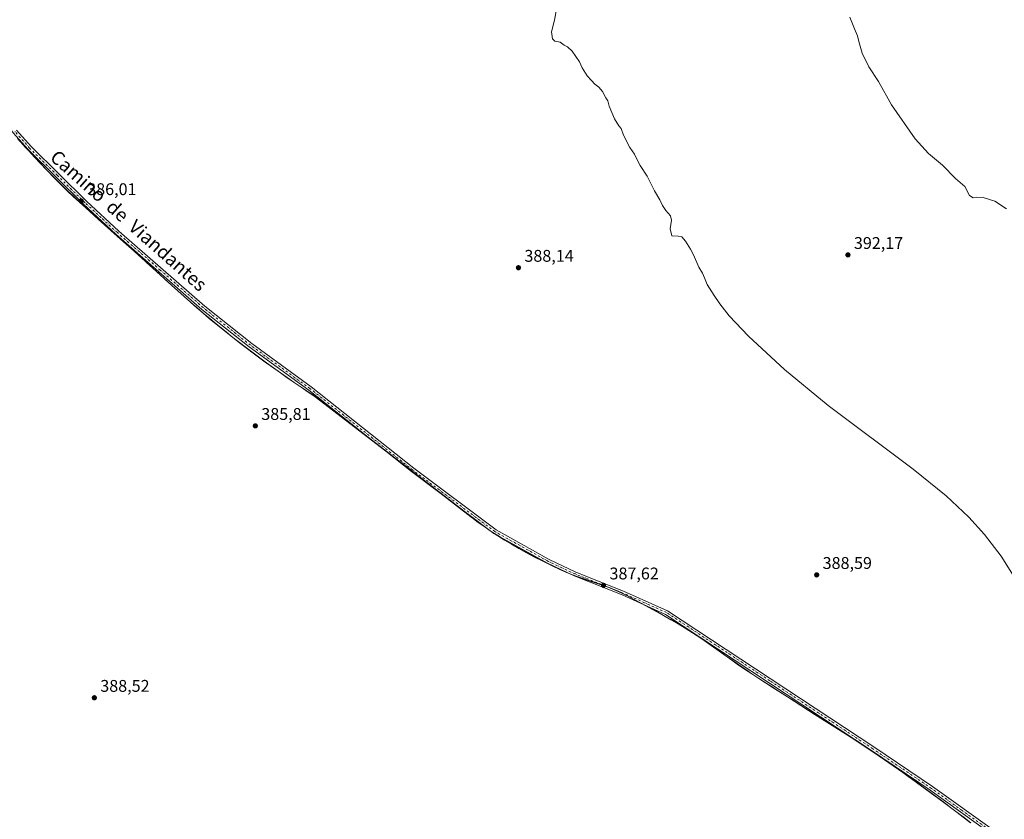
# Model space of a CAD drawing. Units: metres. Extents: x 590965 to 594431, y 4685064 to 4687430.
# Drawn here: x 593291 to 593873, y 4686425 to 4686898 of the extents above; entities that cross this region are included whole.
import ezdxf
from ezdxf.enums import TextEntityAlignment as Align

# ---------------------------------------------------------------- set-up
doc = ezdxf.new("R2010")
doc.units = ezdxf.units.M
doc.header["$MEASUREMENT"] = 0
doc.linetypes.add('DGN Style 4', pattern=[2.6384748266838614, 1.318413404963828, -0.6592067024819142, 0.001648016756204785, -0.6592067024819142])
for name, color, linetype, lineweight in [('Cultivos herbáceos CxS', 92, 'Continuous', 0), ('Cultivos leñosos CxS', 92, 'Continuous', 0), ('Curva de nivel normal', 30, 'Continuous', 0), ('Municipio', 91, 'Continuous', 13), ('Municipio CxS', 4, 'Continuous', 0), ('Pista pavimentada Cxs', 135, 'Continuous', 0), ('Pista pavimentada eje', 135, 'DGN Style 4', 0), ('Punto de cota en terreno', 7, 'Continuous', 0), ('Rótulo de punto de cota en terreno', 7, 'Continuous', 0), ('Texto cartográfico', 7, 'Continuous', 0)]:
    doc.layers.add(name, color=color, linetype=linetype, lineweight=lineweight)
doc.styles.add('Style-Arial', font='txt')

# ---------------------------------------------------------------- blocks, each defined once
blk = doc.blocks.new('*U7')
at = {"layer": 'Cultivos leñosos CxS', "color": 92, "linetype": 'Continuous', "lineweight": 0}
blk.add_polyline3d([(593289.4715, 4686828.2305, 385.6781000000047), (593292.7817000002, 4686824.4803, 385.7666000000027), (593296.1317999996, 4686820.7707, 385.7670999999973), (593299.5214999998, 4686817.080499999, 385.8010000000068), (593302.9414999997, 4686813.430299999, 385.7679999999964), (593306.3914999999, 4686809.8005, 385.7522999999928), (593309.8717, 4686806.2005, 385.8021000000008), (593311.7115000002, 4686804.310500001, 385.8705000000046), (593315.2414999995, 4686800.780300001, 385.8233999999939), (593318.8315000003, 4686797.3003, 385.7655999999988), (593322.4512999998, 4686793.850299999, 385.7290999999968), (593326.1116000004, 4686790.4505, 385.7638000000007), (593329.8010999998, 4686787.0703, 385.8276000000042), (593333.5115, 4686783.720100001, 385.8515999999945), (593337.2411000002, 4686780.379899999, 385.8942999999999), (593340.9710999997, 4686777.0595, 385.9180999999954), (593344.7214000003, 4686773.739700001, 385.8987999999954), (593348.4614000004, 4686770.409700001, 385.8622999999934), (593352.1908999998, 4686767.079700001, 385.9046999999992), (593355.9111000003, 4686763.739900001, 385.9438999999985), (593358.3611000003, 4686761.530099999, 385.9602000000014), (593362.0613000002, 4686758.1599, 386.0187000000006), (593365.7509000005, 4686754.7897, 385.9909000000043), (593369.4414999997, 4686751.409499999, 386.0184000000008), (593373.1310999999, 4686748.0395, 386.0356999999931), (593376.8312999997, 4686744.669700001, 386.0160000000033), (593380.5305000005, 4686741.299500001, 386.013300000006), (593384.2410000004, 4686737.9495, 386.0253999999986), (593387.9710999997, 4686734.6195, 385.9924000000028), (593391.7106999997, 4686731.2993, 386.0255000000034), (593395.4811000006, 4686728.009299999, 386.054099999994), (593399.2704999996, 4686724.749299999, 386.0926999999938), (593403.0809000004, 4686721.5187, 386.2152999999962), (593406.9309, 4686718.329100001, 386.1238000000012), (593410.8109999998, 4686715.178900001, 386.1033000000025), (593412.9408999998, 4686713.479499999, 386.1034999999974), (593416.8607000001, 4686710.379100001, 386.151199999993), (593420.8008000003, 4686707.308900001, 386.2167999999947), (593424.7710999995, 4686704.2689, 386.1928999999946), (593428.7609999999, 4686701.2489, 386.226999999999), (593432.7609000001, 4686698.269500001, 386.1677000000054), (593436.7909000004, 4686695.308499999, 386.3263000000007), (593440.8504999997, 4686692.3793, 386.3898999999947), (593444.9209000003, 4686689.478700001, 386.2958000000072), (593449.0107000005, 4686686.5987, 386.2799999999988), (593453.1308000004, 4686683.7587, 386.2921000000061), (593457.2707000002, 4686680.9385, 386.3004999999976), (593461.4308000002, 4686678.148499999, 386.2900999999983), (593465.6103999997, 4686675.388300001, 386.289499999999), (593476.4807000002, 4686666.998299999, 386.3882000000012), (593534.6201, 4686622.1373, 386.6837999999989), (593561.2604, 4686601.5869, 386.7648999999947), (593562.5303999997, 4686600.637499999, 386.777900000001), (593566.0301000001, 4686598.1171, 386.8279000000039), (593569.7002999998, 4686595.606699999, 386.832699999999), (593573.5503000002, 4686593.087099999, 386.8527000000031), (593577.5603999998, 4686590.577099999, 386.898000000001), (593581.7401000002, 4686588.0667, 386.9354000000022), (593586.1003000002, 4686585.556700001, 386.8972000000067), (593590.6301999995, 4686583.0471, 386.9416999999958), (593595.3302999996, 4686580.536900001, 386.975099999996), (593600.2002999998, 4686578.036900001, 387.0271000000066), (593605.2403999995, 4686575.536499999, 387.0371000000014), (593610.4496999999, 4686573.036499999, 387.084600000002), (593610.6098999997, 4686572.956900001, 387.0868000000046), (593615.1794999996, 4686570.9669, 387.0982999999979), (593619.8501000004, 4686569.176300001, 387.1606000000029), (593624.5698999995, 4686567.526699999, 387.2394000000059), (593629.3196999999, 4686565.9365, 387.2540000000009), (593634.0698999995, 4686564.326500001, 387.3307000000059), (593638.7697999999, 4686562.636299999, 387.4064999999973), (593643.4197000006, 4686560.7761, 387.4431000000041), (593644.8196999999, 4686560.156099999, 387.4501000000019), (593649.3000999996, 4686557.936100001, 387.5271999999969), (593649.8197999997, 4686557.675899999, 387.5387999999948), (593654.2500999998, 4686555.3663, 387.5424999999959), (593658.6495000003, 4686552.985900001, 387.6147000000055), (593662.7600999996, 4686550.7161, 387.656799999997), (593667.1501000002, 4686548.305500001, 387.6910000000062), (593671.5201000003, 4686545.8859, 387.6837999999989), (593675.8797000004, 4686543.4253, 387.6986000000034), (593680.2099000001, 4686540.925899999, 387.7139000000025), (593684.4999000002, 4686538.365700001, 387.7397999999957), (593688.7503000004, 4686535.7257, 387.8000999999931), (593691.5399000002, 4686533.9257, 387.8266000000003), (593695.6902999999, 4686531.135299999, 387.8959999999934), (593699.7901999997, 4686528.265500001, 387.9030999999959), (593703.8596000001, 4686525.3553, 387.9196999999986), (593707.9095000001, 4686522.435699999, 388.0102000000043), (593711.9699999997, 4686519.505899999, 387.9710000000051), (593716.0595000006, 4686516.625499999, 388.027700000006), (593720.1799999997, 4686513.795100001, 388.0154999999941), (593723.8699000003, 4686511.325099999, 388.0512000000017), (593728.0399000002, 4686508.575099999, 388.0994999999967), (593732.2297999999, 4686505.845100001, 388.1067999999942), (593736.4299999997, 4686503.1351, 388.1349999999948), (593740.6397000002, 4686500.434900001, 388.1371999999974), (593744.8595000004, 4686497.745100001, 388.1848999999929), (593749.0695000002, 4686495.045100001, 388.1132999999973), (593753.2802999998, 4686492.354699999, 388.1465999999928), (593757.4895000001, 4686489.654899999, 388.0249999999942), (593761.3998999996, 4686487.145099999, 388.1218999999983), (593765.6196999997, 4686484.464500001, 388.1135000000068), (593769.8494999995, 4686481.795100001, 388.152900000001), (593774.0898000002, 4686479.134500001, 388.1370000000024), (593778.3101000005, 4686476.464299999, 388.2185000000027), (593782.5296999998, 4686473.774499999, 388.1542999999947), (593786.7292999999, 4686471.054300001, 388.2302999999956), (593790.8995000003, 4686468.304099999, 388.2474999999977), (593795.0500999996, 4686465.5143, 388.2057000000059), (593796.6892999997, 4686464.384299999, 388.2271999999939), (593800.8101000005, 4686461.554300001, 388.2458999999944), (593804.9099000003, 4686458.704100001, 388.2525000000023), (593809.0094999997, 4686455.8345, 388.2770000000019), (593813.0893000001, 4686452.9439, 388.3298000000068), (593817.1595000001, 4686450.0441, 388.2523999999976), (593821.2194999997, 4686447.134299999, 388.3730000000069), (593825.2695000004, 4686444.204299999, 388.349000000002), (593829.3096000003, 4686441.253900001, 388.4404000000068), (593833.3393999999, 4686438.283500001, 388.4385000000038), (593837.3594000004, 4686435.3037, 388.3778000000021), (593841.3589000005, 4686432.3137, 388.4413999999961), (593845.3494999995, 4686429.2937, 388.3983000000007), (593849.3393999999, 4686426.273499999, 388.4680999999982), (593853.3090000004, 4686423.2237, 388.4860999999946)], dxfattribs=at)
blk = doc.blocks.new('5PATER')
at = {"layer": 'Cultivos leñosos CxS', "linetype": 'Continuous', "lineweight": 0}
h = blk.add_hatch(color=51, dxfattribs=at)
edge = h.paths.add_edge_path()
edge.add_ellipse((0, 0), major_axis=(-0.1095731443231308, -0.1110710700762829), ratio=0.9994222409660322, start_angle=0, end_angle=360)

msp = doc.modelspace()

# ---------------------------------------------------------------- linework, layer by layer
at = {"layer": 'Cultivos herbáceos CxS', "color": 92, "linetype": 'Continuous', "lineweight": 0}
for points in [[(593853.3090000004, 4686423.2237, 388.4860999999946), (593849.3393999999, 4686426.273499999, 388.4680999999982), (593845.3494999995, 4686429.2937, 388.3983000000007), (593841.3589000005, 4686432.3137, 388.4413999999961), (593837.3594000004, 4686435.3037, 388.3778000000021), (593833.3393999999, 4686438.283500001, 388.4385000000038), (593829.3096000003, 4686441.253900001, 388.4404000000068), (593825.2695000004, 4686444.204299999, 388.349000000002), (593821.2194999997, 4686447.134299999, 388.3730000000069), (593817.1595000001, 4686450.0441, 388.2523999999976), (593813.0893000001, 4686452.9439, 388.3298000000068), (593809.0094999997, 4686455.8345, 388.2770000000019), (593804.9099000003, 4686458.704100001, 388.2525000000023), (593800.8101000005, 4686461.554300001, 388.2458999999944), (593796.6892999997, 4686464.384299999, 388.2271999999939), (593795.0500999996, 4686465.5143, 388.2057000000059), (593790.8995000003, 4686468.304099999, 388.2474999999977), (593786.7292999999, 4686471.054300001, 388.2302999999956), (593782.5296999998, 4686473.774499999, 388.1542999999947), (593778.3101000005, 4686476.464299999, 388.2185000000027), (593774.0898000002, 4686479.134500001, 388.1370000000024), (593769.8494999995, 4686481.795100001, 388.152900000001), (593765.6196999997, 4686484.464500001, 388.1135000000068), (593761.3998999996, 4686487.145099999, 388.1218999999983), (593757.4895000001, 4686489.654899999, 388.0249999999942), (593753.2802999998, 4686492.354699999, 388.1465999999928), (593749.0695000002, 4686495.045100001, 388.1132999999973), (593744.8595000004, 4686497.745100001, 388.1848999999929), (593740.6397000002, 4686500.434900001, 388.1371999999974), (593736.4299999997, 4686503.1351, 388.1349999999948), (593732.2297999999, 4686505.845100001, 388.1067999999942), (593728.0399000002, 4686508.575099999, 388.0994999999967), (593723.8699000003, 4686511.325099999, 388.0512000000017), (593720.1799999997, 4686513.795100001, 388.0154999999941), (593716.0595000006, 4686516.625499999, 388.027700000006), (593711.9699999997, 4686519.505899999, 387.9710000000051), (593707.9095000001, 4686522.435699999, 388.0102000000043), (593703.8596000001, 4686525.3553, 387.9196999999986), (593699.7901999997, 4686528.265500001, 387.9030999999959), (593695.6902999999, 4686531.135299999, 387.8959999999934), (593691.5399000002, 4686533.9257, 387.8266000000003), (593688.7503000004, 4686535.7257, 387.8000999999931), (593684.4999000002, 4686538.365700001, 387.7397999999957), (593680.2099000001, 4686540.925899999, 387.7139000000025), (593675.8797000004, 4686543.4253, 387.6986000000034), (593671.5201000003, 4686545.8859, 387.6837999999989), (593667.1501000002, 4686548.305500001, 387.6910000000062), (593662.7600999996, 4686550.7161, 387.656799999997), (593658.6495000003, 4686552.985900001, 387.6147000000055), (593654.2500999998, 4686555.3663, 387.5424999999959), (593649.8197999997, 4686557.675899999, 387.5387999999948), (593649.3000999996, 4686557.936100001, 387.5271999999969), (593644.8196999999, 4686560.156099999, 387.4501000000019), (593643.4197000006, 4686560.7761, 387.4431000000041), (593638.7697999999, 4686562.636299999, 387.4064999999973), (593634.0698999995, 4686564.326500001, 387.3307000000059), (593629.3196999999, 4686565.9365, 387.2540000000009), (593624.5698999995, 4686567.526699999, 387.2394000000059), (593619.8501000004, 4686569.176300001, 387.1606000000029), (593615.1794999996, 4686570.9669, 387.0982999999979), (593610.6098999997, 4686572.956900001, 387.0868000000046), (593610.4496999999, 4686573.036499999, 387.084600000002), (593605.2403999995, 4686575.536499999, 387.0371000000014), (593600.2002999998, 4686578.036900001, 387.0271000000066), (593595.3302999996, 4686580.536900001, 386.975099999996), (593590.6301999995, 4686583.0471, 386.9416999999958), (593586.1003000002, 4686585.556700001, 386.8972000000067), (593581.7401000002, 4686588.0667, 386.9354000000022), (593577.5603999998, 4686590.577099999, 386.898000000001), (593573.5503000002, 4686593.087099999, 386.8527000000031), (593569.7002999998, 4686595.606699999, 386.832699999999), (593566.0301000001, 4686598.1171, 386.8279000000039), (593562.5303999997, 4686600.637499999, 386.777900000001), (593561.2604, 4686601.5869, 386.7648999999947), (593534.6201, 4686622.1373, 386.6837999999989), (593476.4807000002, 4686666.998299999, 386.3882000000012), (593465.6103999997, 4686675.388300001, 386.289499999999), (593461.4308000002, 4686678.148499999, 386.2900999999983), (593457.2707000002, 4686680.9385, 386.3004999999976), (593453.1308000004, 4686683.7587, 386.2921000000061), (593449.0107000005, 4686686.5987, 386.2799999999988), (593444.9209000003, 4686689.478700001, 386.2958000000072), (593440.8504999997, 4686692.3793, 386.3898999999947), (593436.7909000004, 4686695.308499999, 386.3263000000007), (593432.7609000001, 4686698.269500001, 386.1677000000054), (593428.7609999999, 4686701.2489, 386.226999999999), (593424.7710999995, 4686704.2689, 386.1928999999946), (593420.8008000003, 4686707.308900001, 386.2167999999947), (593416.8607000001, 4686710.379100001, 386.151199999993), (593412.9408999998, 4686713.479499999, 386.1034999999974), (593410.8109999998, 4686715.178900001, 386.1033000000025), (593406.9309, 4686718.329100001, 386.1238000000012), (593403.0809000004, 4686721.5187, 386.2152999999962), (593399.2704999996, 4686724.749299999, 386.0926999999938), (593395.4811000006, 4686728.009299999, 386.054099999994), (593391.7106999997, 4686731.2993, 386.0255000000034), (593387.9710999997, 4686734.6195, 385.9924000000028), (593384.2410000004, 4686737.9495, 386.0253999999986), (593380.5305000005, 4686741.299500001, 386.013300000006), (593376.8312999997, 4686744.669700001, 386.0160000000033), (593373.1310999999, 4686748.0395, 386.0356999999931), (593369.4414999997, 4686751.409499999, 386.0184000000008), (593365.7509000005, 4686754.7897, 385.9909000000043), (593362.0613000002, 4686758.1599, 386.0187000000006), (593358.3611000003, 4686761.530099999, 385.9602000000014), (593355.9111000003, 4686763.739900001, 385.9438999999985), (593352.1908999998, 4686767.079700001, 385.9046999999992), (593348.4614000004, 4686770.409700001, 385.8622999999934), (593344.7214000003, 4686773.739700001, 385.8987999999954), (593340.9710999997, 4686777.0595, 385.9180999999954), (593337.2411000002, 4686780.379899999, 385.8942999999999), (593333.5115, 4686783.720100001, 385.8515999999945), (593329.8010999998, 4686787.0703, 385.8276000000042), (593326.1116000004, 4686790.4505, 385.7638000000007), (593322.4512999998, 4686793.850299999, 385.7290999999968), (593318.8315000003, 4686797.3003, 385.7655999999988), (593315.2414999995, 4686800.780300001, 385.8233999999939), (593311.7115000002, 4686804.310500001, 385.8705000000046), (593309.8717, 4686806.2005, 385.8021000000008), (593306.3914999999, 4686809.8005, 385.7522999999928), (593302.9414999997, 4686813.430299999, 385.7679999999964), (593299.5214999998, 4686817.080499999, 385.8010000000068), (593296.1317999996, 4686820.7707, 385.7670999999973), (593292.7817000002, 4686824.4803, 385.7666000000027), (593289.4715, 4686828.2305, 385.6781000000047)], [(593289.4715, 4686828.2305, 385.6781000000047), (593292.7817000002, 4686824.4803, 385.7666000000027), (593296.1317999996, 4686820.7707, 385.7670999999973), (593299.5214999998, 4686817.080499999, 385.8010000000068), (593302.9414999997, 4686813.430299999, 385.7679999999964), (593306.3914999999, 4686809.8005, 385.7522999999928), (593309.8717, 4686806.2005, 385.8021000000008), (593311.7115000002, 4686804.310500001, 385.8705000000046), (593315.2414999995, 4686800.780300001, 385.8233999999939), (593318.8315000003, 4686797.3003, 385.7655999999988), (593322.4512999998, 4686793.850299999, 385.7290999999968), (593326.1116000004, 4686790.4505, 385.7638000000007), (593329.8010999998, 4686787.0703, 385.8276000000042), (593333.5115, 4686783.720100001, 385.8515999999945), (593337.2411000002, 4686780.379899999, 385.8942999999999), (593340.9710999997, 4686777.0595, 385.9180999999954), (593344.7214000003, 4686773.739700001, 385.8987999999954), (593348.4614000004, 4686770.409700001, 385.8622999999934), (593352.1908999998, 4686767.079700001, 385.9046999999992), (593355.9111000003, 4686763.739900001, 385.9438999999985), (593358.3611000003, 4686761.530099999, 385.9602000000014), (593362.0613000002, 4686758.1599, 386.0187000000006), (593365.7509000005, 4686754.7897, 385.9909000000043), (593369.4414999997, 4686751.409499999, 386.0184000000008), (593373.1310999999, 4686748.0395, 386.0356999999931), (593376.8312999997, 4686744.669700001, 386.0160000000033), (593380.5305000005, 4686741.299500001, 386.013300000006), (593384.2410000004, 4686737.9495, 386.0253999999986), (593387.9710999997, 4686734.6195, 385.9924000000028), (593391.7106999997, 4686731.2993, 386.0255000000034), (593395.4811000006, 4686728.009299999, 386.054099999994), (593399.2704999996, 4686724.749299999, 386.0926999999938), (593403.0809000004, 4686721.5187, 386.2152999999962), (593406.9309, 4686718.329100001, 386.1238000000012), (593410.8109999998, 4686715.178900001, 386.1033000000025), (593412.9408999998, 4686713.479499999, 386.1034999999974), (593416.8607000001, 4686710.379100001, 386.151199999993), (593420.8008000003, 4686707.308900001, 386.2167999999947), (593424.7710999995, 4686704.2689, 386.1928999999946), (593428.7609999999, 4686701.2489, 386.226999999999), (593432.7609000001, 4686698.269500001, 386.1677000000054), (593436.7909000004, 4686695.308499999, 386.3263000000007), (593440.8504999997, 4686692.3793, 386.3898999999947), (593444.9209000003, 4686689.478700001, 386.2958000000072), (593449.0107000005, 4686686.5987, 386.2799999999988), (593453.1308000004, 4686683.7587, 386.2921000000061), (593457.2707000002, 4686680.9385, 386.3004999999976), (593461.4308000002, 4686678.148499999, 386.2900999999983), (593465.6103999997, 4686675.388300001, 386.289499999999), (593476.4807000002, 4686666.998299999, 386.3882000000012), (593534.6201, 4686622.1373, 386.6837999999989), (593561.2604, 4686601.5869, 386.7648999999947), (593562.5303999997, 4686600.637499999, 386.777900000001), (593566.0301000001, 4686598.1171, 386.8279000000039), (593569.7002999998, 4686595.606699999, 386.832699999999), (593573.5503000002, 4686593.087099999, 386.8527000000031), (593577.5603999998, 4686590.577099999, 386.898000000001), (593581.7401000002, 4686588.0667, 386.9354000000022), (593586.1003000002, 4686585.556700001, 386.8972000000067), (593590.6301999995, 4686583.0471, 386.9416999999958), (593595.3302999996, 4686580.536900001, 386.975099999996), (593600.2002999998, 4686578.036900001, 387.0271000000066), (593605.2403999995, 4686575.536499999, 387.0371000000014), (593610.4496999999, 4686573.036499999, 387.084600000002), (593610.6098999997, 4686572.956900001, 387.0868000000046), (593615.1794999996, 4686570.9669, 387.0982999999979), (593619.8501000004, 4686569.176300001, 387.1606000000029), (593624.5698999995, 4686567.526699999, 387.2394000000059), (593629.3196999999, 4686565.9365, 387.2540000000009), (593634.0698999995, 4686564.326500001, 387.3307000000059), (593638.7697999999, 4686562.636299999, 387.4064999999973), (593643.4197000006, 4686560.7761, 387.4431000000041), (593644.8196999999, 4686560.156099999, 387.4501000000019), (593649.3000999996, 4686557.936100001, 387.5271999999969), (593649.8197999997, 4686557.675899999, 387.5387999999948), (593654.2500999998, 4686555.3663, 387.5424999999959), (593658.6495000003, 4686552.985900001, 387.6147000000055), (593662.7600999996, 4686550.7161, 387.656799999997), (593667.1501000002, 4686548.305500001, 387.6910000000062), (593671.5201000003, 4686545.8859, 387.6837999999989), (593675.8797000004, 4686543.4253, 387.6986000000034), (593680.2099000001, 4686540.925899999, 387.7139000000025), (593684.4999000002, 4686538.365700001, 387.7397999999957), (593688.7503000004, 4686535.7257, 387.8000999999931), (593691.5399000002, 4686533.9257, 387.8266000000003), (593695.6902999999, 4686531.135299999, 387.8959999999934), (593699.7901999997, 4686528.265500001, 387.9030999999959), (593703.8596000001, 4686525.3553, 387.9196999999986), (593707.9095000001, 4686522.435699999, 388.0102000000043), (593711.9699999997, 4686519.505899999, 387.9710000000051), (593716.0595000006, 4686516.625499999, 388.027700000006), (593720.1799999997, 4686513.795100001, 388.0154999999941), (593723.8699000003, 4686511.325099999, 388.0512000000017), (593728.0399000002, 4686508.575099999, 388.0994999999967), (593732.2297999999, 4686505.845100001, 388.1067999999942), (593736.4299999997, 4686503.1351, 388.1349999999948), (593740.6397000002, 4686500.434900001, 388.1371999999974), (593744.8595000004, 4686497.745100001, 388.1848999999929), (593749.0695000002, 4686495.045100001, 388.1132999999973), (593753.2802999998, 4686492.354699999, 388.1465999999928), (593757.4895000001, 4686489.654899999, 388.0249999999942), (593761.3998999996, 4686487.145099999, 388.1218999999983), (593765.6196999997, 4686484.464500001, 388.1135000000068), (593769.8494999995, 4686481.795100001, 388.152900000001), (593774.0898000002, 4686479.134500001, 388.1370000000024), (593778.3101000005, 4686476.464299999, 388.2185000000027), (593782.5296999998, 4686473.774499999, 388.1542999999947), (593786.7292999999, 4686471.054300001, 388.2302999999956), (593790.8995000003, 4686468.304099999, 388.2474999999977), (593795.0500999996, 4686465.5143, 388.2057000000059), (593796.6892999997, 4686464.384299999, 388.2271999999939), (593800.8101000005, 4686461.554300001, 388.2458999999944), (593804.9099000003, 4686458.704100001, 388.2525000000023), (593809.0094999997, 4686455.8345, 388.2770000000019), (593813.0893000001, 4686452.9439, 388.3298000000068), (593817.1595000001, 4686450.0441, 388.2523999999976), (593821.2194999997, 4686447.134299999, 388.3730000000069), (593825.2695000004, 4686444.204299999, 388.349000000002), (593829.3096000003, 4686441.253900001, 388.4404000000068), (593833.3393999999, 4686438.283500001, 388.4385000000038), (593837.3594000004, 4686435.3037, 388.3778000000021), (593841.3589000005, 4686432.3137, 388.4413999999961), (593845.3494999995, 4686429.2937, 388.3983000000007), (593849.3393999999, 4686426.273499999, 388.4680999999982), (593853.3090000004, 4686423.2237, 388.4860999999946)]]:
    msp.add_polyline3d(points, dxfattribs=at)
at = {"layer": 'Cultivos leñosos CxS', "color": 92, "linetype": 'Continuous', "lineweight": 0}
msp.add_polyline3d([(593289.4715, 4686828.2305, 385.6781000000047), (593292.7817000002, 4686824.4803, 385.7666000000027), (593296.1317999996, 4686820.7707, 385.7670999999973), (593299.5214999998, 4686817.080499999, 385.8010000000068), (593302.9414999997, 4686813.430299999, 385.7679999999964), (593306.3914999999, 4686809.8005, 385.7522999999928), (593309.8717, 4686806.2005, 385.8021000000008), (593311.7115000002, 4686804.310500001, 385.8705000000046), (593315.2414999995, 4686800.780300001, 385.8233999999939), (593318.8315000003, 4686797.3003, 385.7655999999988), (593322.4512999998, 4686793.850299999, 385.7290999999968), (593326.1116000004, 4686790.4505, 385.7638000000007), (593329.8010999998, 4686787.0703, 385.8276000000042), (593333.5115, 4686783.720100001, 385.8515999999945), (593337.2411000002, 4686780.379899999, 385.8942999999999), (593340.9710999997, 4686777.0595, 385.9180999999954), (593344.7214000003, 4686773.739700001, 385.8987999999954), (593348.4614000004, 4686770.409700001, 385.8622999999934), (593352.1908999998, 4686767.079700001, 385.9046999999992), (593355.9111000003, 4686763.739900001, 385.9438999999985), (593358.3611000003, 4686761.530099999, 385.9602000000014), (593362.0613000002, 4686758.1599, 386.0187000000006), (593365.7509000005, 4686754.7897, 385.9909000000043), (593369.4414999997, 4686751.409499999, 386.0184000000008), (593373.1310999999, 4686748.0395, 386.0356999999931), (593376.8312999997, 4686744.669700001, 386.0160000000033), (593380.5305000005, 4686741.299500001, 386.013300000006), (593384.2410000004, 4686737.9495, 386.0253999999986), (593387.9710999997, 4686734.6195, 385.9924000000028), (593391.7106999997, 4686731.2993, 386.0255000000034), (593395.4811000006, 4686728.009299999, 386.054099999994), (593399.2704999996, 4686724.749299999, 386.0926999999938), (593403.0809000004, 4686721.5187, 386.2152999999962), (593406.9309, 4686718.329100001, 386.1238000000012), (593410.8109999998, 4686715.178900001, 386.1033000000025), (593412.9408999998, 4686713.479499999, 386.1034999999974), (593416.8607000001, 4686710.379100001, 386.151199999993), (593420.8008000003, 4686707.308900001, 386.2167999999947), (593424.7710999995, 4686704.2689, 386.1928999999946), (593428.7609999999, 4686701.2489, 386.226999999999), (593432.7609000001, 4686698.269500001, 386.1677000000054), (593436.7909000004, 4686695.308499999, 386.3263000000007), (593440.8504999997, 4686692.3793, 386.3898999999947), (593444.9209000003, 4686689.478700001, 386.2958000000072), (593449.0107000005, 4686686.5987, 386.2799999999988), (593453.1308000004, 4686683.7587, 386.2921000000061), (593457.2707000002, 4686680.9385, 386.3004999999976), (593461.4308000002, 4686678.148499999, 386.2900999999983), (593465.6103999997, 4686675.388300001, 386.289499999999), (593476.4807000002, 4686666.998299999, 386.3882000000012), (593534.6201, 4686622.1373, 386.6837999999989), (593561.2604, 4686601.5869, 386.7648999999947), (593562.5303999997, 4686600.637499999, 386.777900000001), (593566.0301000001, 4686598.1171, 386.8279000000039), (593569.7002999998, 4686595.606699999, 386.832699999999), (593573.5503000002, 4686593.087099999, 386.8527000000031), (593577.5603999998, 4686590.577099999, 386.898000000001), (593581.7401000002, 4686588.0667, 386.9354000000022), (593586.1003000002, 4686585.556700001, 386.8972000000067), (593590.6301999995, 4686583.0471, 386.9416999999958), (593595.3302999996, 4686580.536900001, 386.975099999996), (593600.2002999998, 4686578.036900001, 387.0271000000066), (593605.2403999995, 4686575.536499999, 387.0371000000014), (593610.4496999999, 4686573.036499999, 387.084600000002), (593610.6098999997, 4686572.956900001, 387.0868000000046), (593615.1794999996, 4686570.9669, 387.0982999999979), (593619.8501000004, 4686569.176300001, 387.1606000000029), (593624.5698999995, 4686567.526699999, 387.2394000000059), (593629.3196999999, 4686565.9365, 387.2540000000009), (593634.0698999995, 4686564.326500001, 387.3307000000059), (593638.7697999999, 4686562.636299999, 387.4064999999973), (593643.4197000006, 4686560.7761, 387.4431000000041), (593644.8196999999, 4686560.156099999, 387.4501000000019), (593649.3000999996, 4686557.936100001, 387.5271999999969), (593649.8197999997, 4686557.675899999, 387.5387999999948), (593654.2500999998, 4686555.3663, 387.5424999999959), (593658.6495000003, 4686552.985900001, 387.6147000000055), (593662.7600999996, 4686550.7161, 387.656799999997), (593667.1501000002, 4686548.305500001, 387.6910000000062), (593671.5201000003, 4686545.8859, 387.6837999999989), (593675.8797000004, 4686543.4253, 387.6986000000034), (593680.2099000001, 4686540.925899999, 387.7139000000025), (593684.4999000002, 4686538.365700001, 387.7397999999957), (593688.7503000004, 4686535.7257, 387.8000999999931), (593691.5399000002, 4686533.9257, 387.8266000000003), (593695.6902999999, 4686531.135299999, 387.8959999999934), (593699.7901999997, 4686528.265500001, 387.9030999999959), (593703.8596000001, 4686525.3553, 387.9196999999986), (593707.9095000001, 4686522.435699999, 388.0102000000043), (593711.9699999997, 4686519.505899999, 387.9710000000051), (593716.0595000006, 4686516.625499999, 388.027700000006), (593720.1799999997, 4686513.795100001, 388.0154999999941), (593723.8699000003, 4686511.325099999, 388.0512000000017), (593728.0399000002, 4686508.575099999, 388.0994999999967), (593732.2297999999, 4686505.845100001, 388.1067999999942), (593736.4299999997, 4686503.1351, 388.1349999999948), (593740.6397000002, 4686500.434900001, 388.1371999999974), (593744.8595000004, 4686497.745100001, 388.1848999999929), (593749.0695000002, 4686495.045100001, 388.1132999999973), (593753.2802999998, 4686492.354699999, 388.1465999999928), (593757.4895000001, 4686489.654899999, 388.0249999999942), (593761.3998999996, 4686487.145099999, 388.1218999999983), (593765.6196999997, 4686484.464500001, 388.1135000000068), (593769.8494999995, 4686481.795100001, 388.152900000001), (593774.0898000002, 4686479.134500001, 388.1370000000024), (593778.3101000005, 4686476.464299999, 388.2185000000027), (593782.5296999998, 4686473.774499999, 388.1542999999947), (593786.7292999999, 4686471.054300001, 388.2302999999956), (593790.8995000003, 4686468.304099999, 388.2474999999977), (593795.0500999996, 4686465.5143, 388.2057000000059), (593796.6892999997, 4686464.384299999, 388.2271999999939), (593800.8101000005, 4686461.554300001, 388.2458999999944), (593804.9099000003, 4686458.704100001, 388.2525000000023), (593809.0094999997, 4686455.8345, 388.2770000000019), (593813.0893000001, 4686452.9439, 388.3298000000068), (593817.1595000001, 4686450.0441, 388.2523999999976), (593821.2194999997, 4686447.134299999, 388.3730000000069), (593825.2695000004, 4686444.204299999, 388.349000000002), (593829.3096000003, 4686441.253900001, 388.4404000000068), (593833.3393999999, 4686438.283500001, 388.4385000000038), (593837.3594000004, 4686435.3037, 388.3778000000021), (593841.3589000005, 4686432.3137, 388.4413999999961), (593845.3494999995, 4686429.2937, 388.3983000000007), (593849.3393999999, 4686426.273499999, 388.4680999999982), (593853.3090000004, 4686423.2237, 388.4860999999946)], dxfattribs=at)
at = {"layer": 'Curva de nivel normal', "color": 30, "linetype": 'Continuous', "lineweight": 0, "flags": 128}
for points, elevation in [([(593608.3600000005, 4686905.850099999), (593607.0599999996, 4686898.1501), (593605.3799999999, 4686891.1501), (593605.9199999999, 4686887.0101), (593607.2800000003, 4686885.7301), (593610.4000000004, 4686884.9801), (593612.7300000006, 4686883.390100001), (593614.7800000003, 4686882.300100001), (593617.5800000001, 4686879.6601), (593621.7800000003, 4686873.520099999), (593623.4000000004, 4686869.8101), (593626.4800000006, 4686865.1501), (593629.0499999998, 4686862.4001), (593630.9299999997, 4686860.1601), (593633.2999999998, 4686858.4001), (593635.4199999999, 4686855.970100001), (593637.4600000001, 4686852.110099999), (593638.5499999998, 4686850.3101), (593639.4000000004, 4686847.1601), (593642.5099999999, 4686839.610099999), (593645.2000000002, 4686835.620100001), (593646.5899999999, 4686834.020099999), (593647.9199999999, 4686830.020099999), (593651.7000000002, 4686822.800100001), (593654.3600000005, 4686818.720100001), (593655.4900000002, 4686816.1601), (593657.8200000003, 4686812.1601), (593661.8499999996, 4686805.790100001), (593666.2800000003, 4686797.200099999), (593669.3600000005, 4686791.800100001), (593670.8899999997, 4686788.5001), (593672.9800000006, 4686785.440099999), (593675.75, 4686782.370100001), (593676.3600000005, 4686779.7601), (593675.4100000003, 4686774.6801), (593676.4600000001, 4686770.530099999), (593680.1600000003, 4686770.270099999), (593682.3799999999, 4686769.8301), (593684.6100000005, 4686767.390100001), (593687.4600000001, 4686762.5701), (593689.3700000001, 4686759.1501), (593692.4199999999, 4686751.860099999), (593694.5999999996, 4686748.380100001), (593695.8899999997, 4686745.670100001), (593697.4299999997, 4686741.710100001), (593701.4400000004, 4686735.200099999), (593704.9400000004, 4686730.280099999), (593710.4299999997, 4686723.140100001), (593721.8399999999, 4686711.140100001), (593743.1299999999, 4686691.370100001), (593768.8799999999, 4686670.0801), (593819.1600000003, 4686632.470100001), (593838.7400000002, 4686616.5801), (593852.1200000001, 4686603.9801), (593861.3600000005, 4686593.8201), (593871.2999999998, 4686580.9301), (593882.5800000001, 4686563.020099999)], 390), ([(593874.4100000003, 4686786.550100001), (593867.5300000003, 4686791.0001), (593860.5800000001, 4686793.220100001), (593856.8700000001, 4686793.440099999), (593854.6900000004, 4686793.020099999), (593852.6399999997, 4686794.440099999), (593849.7999999998, 4686799.590100001), (593844.3099999996, 4686804.4801), (593836.54, 4686812.380100001), (593828.4100000003, 4686819.2601), (593820.4900000002, 4686827.940099999), (593806.4900000002, 4686847.950099999), (593798.7199999997, 4686861.840100001), (593793.0899999999, 4686870.530099999), (593789.1699999999, 4686878.610099999), (593787.0800000001, 4686885.5101), (593786.3499999996, 4686888.790100001), (593784.4900000002, 4686892.920100001), (593781.7800000003, 4686899.880100001)], 395)]:
    msp.add_lwpolyline(points, dxfattribs=dict(at, elevation=elevation))
at = {"layer": 'Municipio', "color": 91, "linetype": 'Continuous', "lineweight": 13, "flags": 128}
msp.add_lwpolyline([(593289.4320000013, 4686828.127000002), (593292.7450000002, 4686824.378000002), (593294.0070000007, 4686822.979999999), (593296.041000002, 4686820.727000002), (593299.4880000001, 4686816.978999998), (593302.909000001, 4686813.325000001), (593306.359000002, 4686809.696999999), (593311.6740000012, 4686804.210000002), (593315.2099999998, 4686800.676000001), (593318.7920000005, 4686797.190999998), (593322.417000002, 4686793.748000002), (593326.0760000022, 4686790.341000002), (593329.7640000005, 4686786.964000001), (593337.2020000016, 4686780.274999999), (593352.159000001, 4686766.980000001), (593358.3219999997, 4686761.426000001), (593380.4930000014, 4686741.198000003), (593387.9320000013, 4686734.512000003), (593391.6760000003, 4686731.198000003), (593395.4410000005, 4686727.908), (593399.2300000003, 4686724.647), (593403.0470000017, 4686721.419), (593406.8940000022, 4686718.227000001), (593410.7770000009, 4686715.076), (593416.8229999997, 4686710.279), (593420.767, 4686707.207000001), (593424.7330000001, 4686704.164000003), (593428.7200000014, 4686701.149000001), (593432.7290000003, 4686698.162000001), (593436.7590000003, 4686695.203000001), (593439.1390000007, 4686693.481000002), (593444.8830000003, 4686689.370999999), (593448.9770000002, 4686686.496999998), (593453.0930000023, 4686683.652000001), (593457.2309999998, 4686680.835000004), (593461.3900000007, 4686678.046000003), (593465.5700000006, 4686675.285000001), (593527.7870000005, 4686627.281000001), (593557.6100000008, 4686604.271000002), (593559.052, 4686603.158), (593561.2220000004, 4686601.484000001), (593562.4920000001, 4686600.537000001), (593565.9930000014, 4686598.019), (593569.6650000013, 4686595.501000001), (593573.508000002, 4686592.986000001), (593577.5220000015, 4686590.472999999), (593581.7060000009, 4686587.960999999), (593586.0630000011, 4686585.451000002), (593590.5900000009, 4686582.944000003), (593595.2890000005, 4686580.437000004), (593600.159000001, 4686577.933000002), (593605.2000000001, 4686575.431), (593610.5670000004, 4686572.857), (593615.1460000015, 4686570.861000001), (593619.8130000001, 4686569.074000001), (593624.5360000015, 4686567.422000002), (593629.2840000014, 4686565.83), (593634.0280000018, 4686564.224000001), (593638.7360000015, 4686562.530999999), (593643.3800000014, 4686560.676000004), (593644.7830000015, 4686560.051000001), (593649.7810000017, 4686557.573000002), (593654.5250000021, 4686555.095000001), (593658.6110000008, 4686552.880000002), (593671.4820000018, 4686545.78), (593675.8370000023, 4686543.323999999), (593680.1670000016, 4686540.824), (593684.4610000006, 4686538.263000002), (593688.711000002, 4686535.628000001), (593691.5050000009, 4686533.823000001), (593695.6509999998, 4686531.031000001), (593699.7490000017, 4686528.166999999), (593711.9330000008, 4686519.408), (593716.0160000008, 4686516.52), (593720.1399999998, 4686513.692), (593723.8300000001, 4686511.227999999), (593728.0050000015, 4686508.476999999), (593736.3950000001, 4686503.035000001), (593744.816000001, 4686497.641000003), (593761.3609999998, 4686487.039), (593778.2730000009, 4686476.358999999), (593782.4890000013, 4686473.67), (593786.6870000014, 4686470.955000003), (593790.8620000007, 4686468.204), (593796.6470000015, 4686464.285999998), (593804.871000002, 4686458.597999998), (593813.0510000006, 4686452.847), (593821.1840000007, 4686447.03), (593829.272, 4686441.149999999), (593837.3150000008, 4686435.205000003), (593845.3130000007, 4686429.197000002), (593853.2650000011, 4686423.124)], dxfattribs=at)
msp.add_lwpolyline([(593289.4320000013, 4686828.127000002), (593292.7450000002, 4686824.378000002), (593294.0070000007, 4686822.979999999), (593296.041000002, 4686820.727000002), (593299.4880000001, 4686816.978999998), (593302.909000001, 4686813.325000001), (593306.359000002, 4686809.696999999), (593311.6740000012, 4686804.210000002), (593315.2099999998, 4686800.676000001), (593318.7920000005, 4686797.190999998), (593322.417000002, 4686793.748000002), (593326.0760000022, 4686790.341000002), (593329.7640000005, 4686786.964000001), (593337.2020000016, 4686780.274999999), (593352.159000001, 4686766.980000001), (593358.3219999997, 4686761.426000001), (593380.4930000014, 4686741.198000003), (593387.9320000013, 4686734.512000003), (593391.6760000003, 4686731.198000003), (593395.4410000005, 4686727.908), (593399.2300000003, 4686724.647), (593403.0470000017, 4686721.419), (593406.8940000022, 4686718.227000001), (593410.7770000009, 4686715.076), (593416.8229999997, 4686710.279), (593420.767, 4686707.207000001), (593424.7330000001, 4686704.164000003), (593428.7200000014, 4686701.149000001), (593432.7290000003, 4686698.162000001), (593436.7590000003, 4686695.203000001), (593439.1390000007, 4686693.481000002), (593444.8830000003, 4686689.370999999), (593448.9770000002, 4686686.496999998), (593453.0930000023, 4686683.652000001), (593457.2309999998, 4686680.835000004), (593461.3900000007, 4686678.046000003), (593465.5700000006, 4686675.285000001), (593527.7870000005, 4686627.281000001), (593557.6100000008, 4686604.271000002), (593559.052, 4686603.158), (593561.2220000004, 4686601.484000001), (593562.4920000001, 4686600.537000001), (593565.9930000014, 4686598.019), (593569.6650000013, 4686595.501000001), (593573.508000002, 4686592.986000001), (593577.5220000015, 4686590.472999999), (593581.7060000009, 4686587.960999999), (593586.0630000011, 4686585.451000002), (593590.5900000009, 4686582.944000003), (593595.2890000005, 4686580.437000004), (593600.159000001, 4686577.933000002), (593605.2000000001, 4686575.431), (593610.5670000004, 4686572.857), (593615.1460000015, 4686570.861000001), (593619.8130000001, 4686569.074000001), (593624.5360000015, 4686567.422000002), (593629.2840000014, 4686565.83), (593634.0280000018, 4686564.224000001), (593638.7360000015, 4686562.530999999), (593643.3800000014, 4686560.676000004), (593644.7830000015, 4686560.051000001), (593649.7810000017, 4686557.573000002), (593654.5250000021, 4686555.095000001), (593658.6110000008, 4686552.880000002), (593671.4820000018, 4686545.78), (593675.8370000023, 4686543.323999999), (593680.1670000016, 4686540.824), (593684.4610000006, 4686538.263000002), (593688.711000002, 4686535.628000001), (593691.5050000009, 4686533.823000001), (593695.6509999998, 4686531.031000001), (593699.7490000017, 4686528.166999999), (593711.9330000008, 4686519.408), (593716.0160000008, 4686516.52), (593720.1399999998, 4686513.692), (593723.8300000001, 4686511.227999999), (593728.0050000015, 4686508.476999999), (593736.3950000001, 4686503.035000001), (593744.816000001, 4686497.641000003), (593761.3609999998, 4686487.039), (593778.2730000009, 4686476.358999999), (593782.4890000013, 4686473.67), (593786.6870000014, 4686470.955000003), (593790.8620000007, 4686468.204), (593796.6470000015, 4686464.285999998), (593804.871000002, 4686458.597999998), (593813.0510000006, 4686452.847), (593821.1840000007, 4686447.03), (593829.272, 4686441.149999999), (593837.3150000008, 4686435.205000003), (593845.3130000007, 4686429.197000002), (593853.2650000011, 4686423.124)], dxfattribs=at)
at = {"layer": 'Municipio CxS', "color": 4, "linetype": 'Continuous', "lineweight": 0, "flags": 128}
for points in [[(593289.4320000008, 4686828.127000002), (593292.7449999996, 4686824.378000001), (593294.0070000001, 4686822.98), (593296.0409999992, 4686820.727000001), (593299.4879999995, 4686816.978999999), (593302.9090000005, 4686813.325), (593306.3589999992, 4686809.697000001), (593311.6740000006, 4686804.210000001), (593315.2099999993, 4686800.676), (593318.7919999999, 4686797.190999999), (593322.4170000014, 4686793.748000001), (593326.0759999994, 4686790.341000001), (593329.7640000001, 4686786.964000001), (593337.2019999989, 4686780.275), (593352.1590000005, 4686766.98), (593358.321999999, 4686761.426), (593380.4930000008, 4686741.198000002), (593387.9320000008, 4686734.512000001), (593391.6759999997, 4686731.198000002), (593395.4409999999, 4686727.908), (593399.2299999997, 4686724.647), (593403.0470000012, 4686721.418999999), (593406.8939999993, 4686718.227), (593410.7770000005, 4686715.075999999), (593416.8229999992, 4686710.278999999), (593420.7669999994, 4686707.207000001), (593424.7329999995, 4686704.164000002), (593428.7200000008, 4686701.149), (593432.7289999997, 4686698.162000001), (593436.7589999997, 4686695.203000001), (593439.1390000002, 4686693.481000002), (593444.8829999998, 4686689.370999998), (593448.9769999996, 4686686.496999999), (593453.0929999995, 4686683.652), (593457.2309999992, 4686680.835000002), (593461.3900000001, 4686678.046000001), (593465.57, 4686675.285), (593527.7869999999, 4686627.280999999), (593557.6100000002, 4686604.271000001), (593559.0519999994, 4686603.158), (593561.2219999998, 4686601.484), (593562.4919999995, 4686600.537000001), (593565.9930000008, 4686598.018999999), (593569.6650000007, 4686595.501), (593573.5079999993, 4686592.986), (593577.5219999988, 4686590.472999998), (593581.7060000004, 4686587.960999998), (593586.0630000005, 4686585.451), (593590.5900000003, 4686582.944000001), (593595.289, 4686580.437000002), (593600.1590000005, 4686577.933000001), (593605.1999999996, 4686575.431), (593610.5669999998, 4686572.857), (593615.1459999987, 4686570.861), (593619.8129999995, 4686569.074), (593624.5360000009, 4686567.422), (593629.284000001, 4686565.829999999), (593634.0279999991, 4686564.223999999), (593638.7359999988, 4686562.530999999), (593643.3800000009, 4686560.676000002), (593644.7830000009, 4686560.051), (593649.7810000011, 4686557.573000001), (593654.5249999993, 4686555.095000001), (593658.6110000003, 4686552.880000001), (593671.4819999991, 4686545.779999999), (593675.8369999994, 4686543.323999999), (593680.1670000011, 4686540.823999999), (593684.461, 4686538.263000002), (593688.7109999991, 4686535.628), (593691.5050000004, 4686533.823), (593695.6509999994, 4686531.031000001), (593699.748999999, 4686528.166999999), (593711.9330000002, 4686519.408), (593716.0160000002, 4686516.519999999), (593720.1399999993, 4686513.692), (593723.8299999996, 4686511.228), (593728.0050000009, 4686508.477), (593736.3949999996, 4686503.035), (593744.8160000005, 4686497.641000002), (593761.3609999992, 4686487.039), (593778.2730000003, 4686476.358999998), (593782.4890000008, 4686473.67), (593786.6870000008, 4686470.955000001), (593790.8620000001, 4686468.204), (593796.6470000009, 4686464.285999999), (593804.8709999992, 4686458.597999998), (593813.051, 4686452.846999999), (593821.1840000001, 4686447.029999999), (593829.2719999994, 4686441.15), (593837.3150000002, 4686435.205000001), (593845.3130000001, 4686429.197000001), (593853.2650000005, 4686423.124)], [(593853.2650000005, 4686423.124), (593845.3130000001, 4686429.197000001), (593837.3150000002, 4686435.205000001), (593829.2719999994, 4686441.15), (593821.1840000001, 4686447.029999999), (593813.051, 4686452.846999999), (593804.8709999992, 4686458.597999998), (593796.6470000009, 4686464.285999999), (593790.8620000001, 4686468.204), (593786.6870000008, 4686470.955000001), (593782.4890000008, 4686473.67), (593778.2730000003, 4686476.358999998), (593761.3609999992, 4686487.039), (593744.8160000005, 4686497.641000002), (593736.3949999996, 4686503.035), (593728.0050000009, 4686508.477), (593723.8299999996, 4686511.228), (593720.1399999993, 4686513.692), (593716.0160000002, 4686516.519999999), (593711.9330000002, 4686519.408), (593699.748999999, 4686528.166999999), (593695.6509999994, 4686531.031000001), (593691.5050000004, 4686533.823), (593688.7109999991, 4686535.628), (593684.461, 4686538.263000002), (593680.1670000011, 4686540.823999999), (593675.8369999994, 4686543.323999999), (593671.4819999991, 4686545.779999999), (593658.6110000003, 4686552.880000001), (593654.5249999993, 4686555.095000001), (593649.7810000011, 4686557.573000001), (593644.7830000009, 4686560.051), (593643.3800000009, 4686560.676000002), (593638.7359999988, 4686562.530999999), (593634.0279999991, 4686564.223999999), (593629.284000001, 4686565.829999999), (593624.5360000009, 4686567.422), (593619.8129999995, 4686569.074), (593615.1459999987, 4686570.861), (593610.5669999998, 4686572.857), (593605.1999999996, 4686575.431), (593600.1590000005, 4686577.933000001), (593595.289, 4686580.437000002), (593590.5900000003, 4686582.944000001), (593586.0630000005, 4686585.451), (593581.7060000004, 4686587.960999998), (593577.5219999988, 4686590.472999998), (593573.5079999993, 4686592.986), (593569.6650000007, 4686595.501), (593565.9930000008, 4686598.018999999), (593562.4919999995, 4686600.537000001), (593561.2219999998, 4686601.484), (593559.0519999994, 4686603.158), (593557.6100000002, 4686604.271000001), (593527.7869999999, 4686627.280999999), (593465.57, 4686675.285), (593461.3900000001, 4686678.046000001), (593457.2309999992, 4686680.835000002), (593453.0929999995, 4686683.652), (593448.9769999996, 4686686.496999999), (593444.8829999998, 4686689.370999998), (593439.1390000002, 4686693.481000002), (593436.7589999997, 4686695.203000001), (593432.7289999997, 4686698.162000001), (593428.7200000008, 4686701.149), (593424.7329999995, 4686704.164000002), (593420.7669999994, 4686707.207000001), (593416.8229999992, 4686710.278999999), (593410.7770000005, 4686715.075999999), (593406.8939999993, 4686718.227), (593403.0470000012, 4686721.418999999), (593399.2299999997, 4686724.647), (593395.4409999999, 4686727.908), (593391.6759999997, 4686731.198000002), (593387.9320000008, 4686734.512000001), (593380.4930000008, 4686741.198000002), (593358.321999999, 4686761.426), (593352.1590000005, 4686766.98), (593337.2019999989, 4686780.275), (593329.7640000001, 4686786.964000001), (593326.0759999994, 4686790.341000001), (593322.4170000014, 4686793.748000001), (593318.7919999999, 4686797.190999999), (593315.2099999993, 4686800.676), (593311.6740000006, 4686804.210000001), (593306.3589999992, 4686809.697000001), (593302.9090000005, 4686813.325), (593299.4879999995, 4686816.978999999), (593296.0409999992, 4686820.727000001), (593294.0070000001, 4686822.98), (593292.7449999996, 4686824.378000001), (593289.4320000008, 4686828.127000002)]]:
    msp.add_lwpolyline(points, dxfattribs=at)
at = {"layer": 'Pista pavimentada Cxs', "color": 135, "linetype": 'Continuous', "lineweight": 0}
for points in [[(593868.9700999996, 4686412.800100001, 389.2424000000028), (593865.6601, 4686416.440099999, 389.0396999999939), (593829.3000999996, 4686442.520099999, 388.6852000000072), (593794.6501000002, 4686465.960100001, 388.4272999999957), (593672.7701000003, 4686546.460100001, 387.7887000000046), (593647.0100999996, 4686557.960100001, 387.5583999999944), (593618.8000999996, 4686569.2501, 387.2217999999993), (593602.8400999998, 4686576.7501, 387.1123999999982), (593571.1001000004, 4686594.4101, 386.8879000000015), (593522.3800999997, 4686630.950099999, 386.6248000000051), (593461.6601, 4686679.100099999, 386.3478000000032), (593426.4801000003, 4686704.7601, 386.3600000000006), (593398.5301000001, 4686726.9801, 386.3187000000034), (593347.6301999995, 4686771.4301, 386.0714000000008), (593328.4600999998, 4686789.1601, 385.9967999999935), (593295.6300999997, 4686821.5601, 385.8179999999993), (593286.8801999995, 4686831.4001, 385.9124000000011), (593276.3101000005, 4686845.7401, 385.8432999999932), (593253.5100999996, 4686878.690099999, 385.7863999999972), (593245.5100999996, 4686890.7601, 385.7823999999964)], [(593865.6601, 4686416.440099999, 389.0396999999939), (593829.3000999996, 4686442.520099999, 388.6852000000072), (593794.6501000002, 4686465.960100001, 388.4272999999957), (593672.7701000003, 4686546.460100001, 387.7887000000046), (593647.0100999996, 4686557.960100001, 387.5583999999944), (593618.8000999996, 4686569.2501, 387.2217999999993), (593602.8400999998, 4686576.7501, 387.1123999999982), (593571.1001000004, 4686594.4101, 386.8879000000015), (593522.3800999997, 4686630.950099999, 386.6248000000051), (593461.6601, 4686679.100099999, 386.3478000000032), (593426.4801000003, 4686704.7601, 386.3600000000006), (593398.5301000001, 4686726.9801, 386.3187000000034), (593347.6301999995, 4686771.4301, 386.0714000000008), (593328.4600999998, 4686789.1601, 385.9967999999935), (593295.6300999997, 4686821.5601, 385.8179999999993), (593286.8801999995, 4686831.4001, 385.9124000000011)], [(593288.8300999999, 4686832.9801, 385.8604999999953), (593297.4501, 4686823.290100001, 385.7945999999938), (593330.1901000004, 4686790.960100001, 385.9407999999967), (593349.3000999996, 4686773.280099999, 386.0780999999988), (593400.1300999997, 4686728.9001, 386.2927000000054), (593428.0000999998, 4686706.7401, 386.392200000002), (593463.1700999998, 4686681.100099999, 386.3776999999973), (593523.9101, 4686632.9301, 386.5978000000032), (593572.4700999996, 4686596.5101, 386.8819999999978), (593603.9801000003, 4686578.9801, 387.0858000000007), (593619.7901, 4686571.540100001, 387.2532999999967), (593647.9801000003, 4686560.2601, 387.5627999999998), (593673.9801000003, 4686548.6601, 387.8916999999929), (593796.0301000001, 4686468.040100001, 388.4287999999942), (593830.7301000003, 4686444.5701, 388.7710999999982), (593867.3400999998, 4686418.3201, 389.0970999999991)], [(593288.8300999999, 4686832.9801, 385.8604999999953), (593297.4501, 4686823.290100001, 385.7945999999938), (593330.1901000004, 4686790.960100001, 385.9407999999967), (593349.3000999996, 4686773.280099999, 386.0780999999988), (593400.1300999997, 4686728.9001, 386.2927000000054), (593428.0000999998, 4686706.7401, 386.392200000002), (593463.1700999998, 4686681.100099999, 386.3776999999973), (593523.9101, 4686632.9301, 386.5978000000032), (593572.4700999996, 4686596.5101, 386.8819999999978), (593603.9801000003, 4686578.9801, 387.0858000000007), (593619.7901, 4686571.540100001, 387.2532999999967), (593647.9801000003, 4686560.2601, 387.5627999999998), (593673.9801000003, 4686548.6601, 387.8916999999929), (593796.0301000001, 4686468.040100001, 388.4287999999942), (593830.7301000003, 4686444.5701, 388.7710999999982), (593867.3400999998, 4686418.3201, 389.0970999999991)]]:
    msp.add_polyline3d(points, dxfattribs=at)
at = {"layer": 'Pista pavimentada eje', "color": 135, "linetype": 'DGN Style 4', "lineweight": 0}
msp.add_polyline3d([(593866.5000999998, 4686417.380100001, 389.0902999999962), (593848.1951000001, 4686430.505100001, 388.7758999999933), (593830.0151000004, 4686443.545100001, 388.7293000000063), (593795.3400999998, 4686467.0001, 388.4437000000034), (593734.4001000002, 4686507.2501, 388.3271999999997), (593673.3750999998, 4686547.5601, 387.8698000000004), (593660.3750999998, 4686553.360099999, 387.7109000000055), (593647.4951, 4686559.110099999, 387.5635000000038), (593619.2950999998, 4686570.395099999, 387.2403000000049), (593611.3901000004, 4686574.1151, 387.162599999996), (593603.4101, 4686577.8651, 387.1064999999944), (593571.7851, 4686595.460100001, 386.8846999999951), (593523.1451000003, 4686631.940099999, 386.6233000000066), (593462.4151, 4686680.100099999, 386.374100000001), (593444.8300999999, 4686692.920100001, 386.3690999999963), (593427.2401000002, 4686705.7501, 386.3899999999995), (593399.3300999999, 4686727.940099999, 386.3147000000026), (593373.8800999997, 4686750.165100001, 386.1941999999981), (593348.4650999998, 4686772.3551, 386.0880999999936), (593338.9101, 4686781.1951, 385.9784000000073), (593329.3251, 4686790.0601, 385.9665999999997), (593312.9550999999, 4686806.225099999, 385.9465999999957), (593296.5401, 4686822.425100001, 385.8141000000033), (593287.8551000003, 4686832.190099999, 385.8889999999956)], dxfattribs=at)

# ---------------------------------------------------------------- block references
at = {"layer": 'Cultivos leñosos CxS', "color": 92, "linetype": 'Continuous', "lineweight": 0}
msp.add_blockref('*U7', (0, 0), dxfattribs=at)
at = {"layer": 'Punto de cota en terreno', "color": 7, "linetype": 'Continuous', "lineweight": 0, "xscale": 10, "yscale": 10, "zscale": 10}
for p in [(593327.0999999996, 4686791.050000001, 386.0099999999948), (593780.6699999999, 4686759.199999999, 392.1699999999983), (593585.7400000002, 4686751.609999999, 388.1399999999995), (593430.0899999999, 4686658.02, 385.8099999999977), (593762.1799999997, 4686569.850000001, 388.5899999999965), (593636.0800000001, 4686563.66, 387.6199999999953), (593334.8399999999, 4686497.15, 388.5200000000041)]:
    msp.add_blockref('5PATER', p, dxfattribs=at)

# ---------------------------------------------------------------- texts
at = {"layer": 'Rótulo de punto de cota en terreno', "color": 7, "linetype": 'Continuous', "lineweight": 0, "style": 'Style-Arial'}
for s, p in [('386,01', (593330.6277999999, 4686794.5778)), ('392,17', (593784.1978000002, 4686762.727800001)), ('388,14', (593589.2677999996, 4686755.137800001)), ('385,81', (593433.6178000001, 4686661.547800001)), ('388,59', (593765.7078, 4686573.377800001)), ('387,62', (593639.6078000005, 4686567.187799999)), ('388,52', (593338.3678000001, 4686500.677800001))]:
    msp.add_text(s, height=7.000000000000002, dxfattribs=at).set_placement(p)
at = {"layer": 'Texto cartográfico', "color": 7, "linetype": 'Continuous', "lineweight": 0, "style": 'Style-Arial'}
msp.add_text('Camino  de  Viandantes', height=8, rotation=318.4173729374443, dxfattribs=at).set_placement((593355.1505229116, 4686779.463416014), align=Align.MIDDLE_CENTER)

doc.saveas('drawing.dxf')
